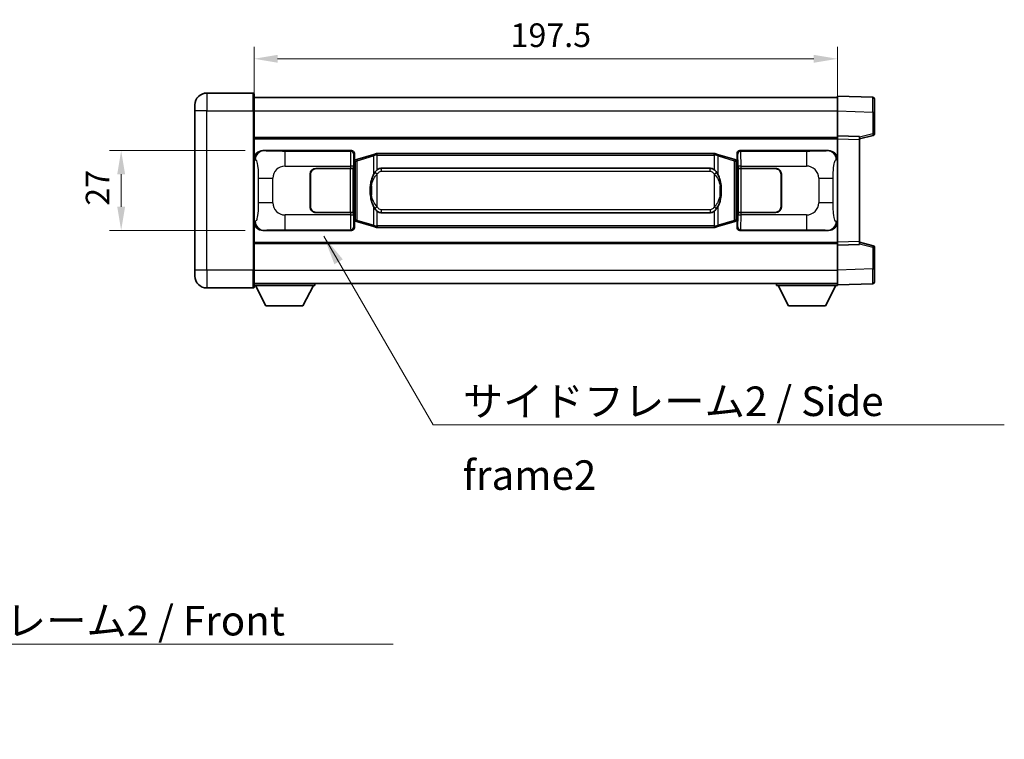
# Model space of a CAD drawing. Units: millimetres. Extents: x 58 to 9512, y 32 to 1156.
# Drawn here: x 2468 to 2801, y 391 to 635 of the extents above; entities that cross this region are included whole.
import ezdxf

# ---------------------------------------------------------------- set-up
doc = ezdxf.new("R2010")
doc.units = ezdxf.units.MM
doc.header["$LTSCALE"] = 4
doc.layers.get('Defpoints').update_dxf_attribs({"lineweight": 25})
for name, color, linetype, lineweight in [('Dimension (ISO)', 7, 'Continuous', 18), ('Dimension (ISO) @ 1', 7, 'Continuous', 18), ('Symbol (ISO)', 7, 'Continuous', 18), ('Visible (ISO)', 7, 'Continuous', 35), ('Visible Narrow (ISO)', 7, 'Continuous', 25)]:
    doc.layers.add(name, color=color, linetype=linetype, lineweight=lineweight)
doc.styles.add('Note Text (TK)', font='txt')
doc.dimstyles.new('Default - Method 1b (TK)', dxfattribs={"dimscale": 4, "dimtxt": 2.5, "dimasz": 2.5, "dimexe": 1, "dimexo": 1.499999999999999, "dimgap": 1, "dimtad": 1, "dimtoh": 1, "dimrnd": 1e-08, "dimdsep": 46, "dimtxsty": 'Note Text (TK)', "dimcen": 0.09, "dimdle": 5, "dimclrd": 100, "dimclre": 100, "dimclrt": 7, "dimadec": 1, "dimazin": 1, "dimtfac": 1, "dimtmove": 0, "dimatfit": 3, "dimfxl": 1, "dimtolj": 1, "dimlwd": -1, "dimlwe": -1, "dimarcsym": 0})
doc.dimstyles.new('Default - Method 1b (TK)$7', dxfattribs={"dimscale": 4, "dimtxt": 2.5, "dimasz": 2.5, "dimexe": 1, "dimexo": 1.499999999999999, "dimgap": 1, "dimtad": 1, "dimtoh": 1, "dimrnd": 1e-08, "dimdsep": 46, "dimtxsty": 'Note Text (TK)', "dimcen": 0.09, "dimdle": 5, "dimclrd": 100, "dimclre": 100, "dimclrt": 7, "dimadec": 1, "dimazin": 1, "dimtfac": 1, "dimtmove": 0, "dimatfit": 3, "dimfxl": 1, "dimtolj": 1, "dimlwd": -1, "dimlwe": -1, "dimarcsym": 0})

# ---------------------------------------------------------------- blocks, each defined once
blk = doc.blocks.new('*D274')
at = {"layer": 'Defpoints', "color": 0}
for p in [(2549.998055551159, 590.1689601226848), (2501.99805555117, 563.1689601226849), (2549.99805555117, 563.1689601226849)]:
    blk.add_point(p, dxfattribs=at)
at = {"layer": 'Dimension (ISO)', "color": 100}
for p, q in [((2543.998055551159, 590.1689601226848), (2497.99805555117, 590.1689601226848)), ((2501.99805555117, 582.1689601226848), (2501.99805555117, 571.1689601226849)), ((2543.99805555117, 563.1689601226849), (2497.99805555117, 563.1689601226849))]:
    blk.add_line(p, q, dxfattribs=at)
for points in [[(2500.664722217836, 582.1689601226848), (2503.331388884503, 582.1689601226848), (2501.99805555117, 590.1689601226848)], [(2500.664722217836, 571.1689601226849), (2503.331388884503, 571.1689601226849), (2501.99805555117, 563.1689601226849)]]:
    blk.add_solid(points, dxfattribs=at)
at = {"layer": 'Dimension (ISO)', "color": 7, "insert": (2493.99805555117, 571.5098692135945), "char_height": 8, "attachment_point": 4, "rotation": 90, "style": 'Note Text (TK)'}
blk.add_mtext('\\A1;27', dxfattribs=at)
blk = doc.blocks.new('*D273')
at = {"layer": 'Defpoints', "color": 0}
for p in [(2744.462256791165, 621.278520024658), (2546.96225679116, 603.668960151662), (2744.462256791165, 594.1695693078215)]:
    blk.add_point(p, dxfattribs=at)
at = {"layer": 'Dimension (ISO)', "color": 100}
for p, q in [((2546.96225679116, 609.668960151662), (2546.96225679116, 625.278520024658)), ((2744.462256791165, 600.1695693078215), (2744.462256791165, 625.278520024658)), ((2554.96225679116, 621.278520024658), (2736.462256791165, 621.278520024658))]:
    blk.add_line(p, q, dxfattribs=at)
for points in [[(2554.96225679116, 622.6118533579914), (2554.96225679116, 619.9451866913246), (2546.96225679116, 621.278520024658)], [(2736.462256791165, 622.6118533579914), (2736.462256791165, 619.9451866913246), (2744.462256791165, 621.278520024658)]]:
    blk.add_solid(points, dxfattribs=at)
at = {"layer": 'Dimension (ISO)', "color": 7, "insert": (2633.803165882071, 629.278520024658), "char_height": 8, "attachment_point": 4, "style": 'Note Text (TK)'}
blk.add_mtext('\\A1;197.5', dxfattribs=at)

msp = doc.modelspace()

# ---------------------------------------------------------------- linework, layer by layer
at = {"layer": 'Visible (ISO)'}
for p, q in [((2546.712256791156, 609.668960151662), (2530.962256791156, 609.6689601516553)), ((2546.962256791156, 609.418960151662), (2546.96225679116, 603.668960151662)), ((2546.962256791156, 608.1689601281298), (2744.462256791158, 608.168960128211)), ((2744.46225679116, 603.6720059978683), (2744.462256791157, 608.6689601235852)), ((2756.479706539508, 608.2493015302617), (2744.462256791157, 608.6689601235852)), ((2756.962256791157, 607.7496061167521), (2756.96225679116, 603.2523474036071)), ((2526.962256791159, 603.6689601516536), (2526.962256791158, 605.6689601516536)), ((2526.962256791159, 603.6689601516536), (2526.962256791181, 549.6689601516536)), ((2546.962256791183, 549.6689601516618), (2546.96225679116, 603.668960151662)), ((2744.462256791164, 595.1689601329639), (2744.46225679116, 603.6720059978683)), ((2756.962256791164, 595.8380011832437), (2756.96225679116, 603.2523474036071)), ((2546.962256791164, 594.6689601226745), (2744.462256791164, 594.6689601227555)), ((2744.462256791165, 594.1695693078215), (2744.462256791164, 595.168960132965)), ((2751.962256791164, 594.9070543612885), (2744.462256791164, 595.168960132965)), ((2744.462256791179, 559.1683509618596), (2744.462256791165, 594.1695693078215)), ((2751.962256791164, 594.1689601315444), (2756.586348143234, 595.3536445622075)), ((2751.962256791164, 594.9070543612885), (2751.962256791165, 593.907663536145)), ((2751.962256791179, 559.4302567325593), (2751.962256791165, 593.907663536145)), ((2549.998055551159, 590.1689601226848), (2579.962865964148, 590.1689601226973)), ((2711.461647618186, 590.1689601227513), (2741.426458031174, 590.1689601227636)), ((2580.770192558965, 586.9768958904939), (2580.962256791167, 587.1689601226976)), ((2580.770192558974, 566.361024354903), (2580.770192558965, 586.9768958904939)), ((2580.95225679117, 586.918960122698), (2580.770192558964, 586.918960122698)), ((2581.087671929186, 586.9595846641031), (2580.95225679117, 586.918960122698)), ((2581.025641209321, 586.4189601226981), (2580.95225679117, 586.918960122698)), ((2580.962256791167, 589.1695692956785), (2580.962256791167, 587.1689601226976)), ((2582.071760472671, 587.2548112271492), (2581.087671929186, 586.9595846641031)), ((2587.55226366387, 588.8989621845118), (2582.071760472671, 587.2548112271492)), ((2587.55226366387, 588.8989621845118), (2588.451513360652, 589.1687370935467)), ((2588.45225679117, 589.168960122702), (2588.451513360652, 589.1687370935467)), ((2588.45225679117, 589.168960122702), (2588.680026150139, 589.168960122702)), ((2702.7444874322, 589.168960122749), (2588.68002615014, 589.1689601227021)), ((2702.7444874322, 589.1689601227491), (2702.97225679117, 589.1689601227492)), ((2702.973000221687, 589.1687370935938), (2702.97225679117, 589.1689601227491)), ((2702.973000221687, 589.1687370935938), (2703.872249918469, 588.8989621845597)), ((2709.352753109667, 587.2548112272016), (2703.872249918469, 588.8989621845597)), ((2710.336841653153, 586.9595846641563), (2709.352753109667, 587.2548112272015)), ((2710.472256791169, 586.9189601227514), (2710.336841653153, 586.9595846641563)), ((2710.398872373017, 586.4189601227514), (2710.472256791169, 586.9189601227514)), ((2710.462256791168, 587.1689601227508), (2710.462256791167, 589.1695692957317)), ((2710.462256791168, 587.1689601227508), (2710.654321023374, 586.9768958905472)), ((2710.654321023374, 586.9189601227515), (2710.472256791169, 586.9189601227514)), ((2710.654321023374, 586.9768958905472), (2710.654321023383, 566.3610243549564)), ((2567.962256791173, 584.168960122694), (2579.59497916721, 584.1689601226988)), ((2567.962256791173, 584.0689601226942), (2579.537256791173, 584.068960122699)), ((2579.537256791173, 584.068960122699), (2580.537256791172, 584.0689601226991)), ((2580.594369994229, 584.1689601226992), (2579.59497916721, 584.1689601226988)), ((2580.537256791172, 584.0689601226991), (2580.537256791178, 569.2689601226991)), ((2580.594369994229, 584.1689601226992), (2580.595588711509, 584.1689601226992)), ((2580.595588711509, 584.1689601226992), (2580.595588711515, 569.1689601226991)), ((2590.027256791172, 584.1939601227028), (2701.397256791171, 584.1939601227486)), ((2710.828924870836, 584.1689601227527), (2710.830143588115, 584.1689601227527)), ((2710.828924870842, 569.1689601227527), (2710.828924870836, 584.1689601227527)), ((2711.829534415135, 584.1689601227532), (2710.830143588115, 584.1689601227527)), ((2710.887256791172, 584.0689601227527), (2711.887256791173, 584.0689601227532)), ((2710.887256791179, 569.2689601227527), (2710.887256791172, 584.0689601227527)), ((2711.829534415135, 584.1689601227532), (2723.462256791173, 584.1689601227581)), ((2711.887256791173, 584.0689601227532), (2723.462256791173, 584.068960122758)), ((2565.962256791178, 571.1689601226932), (2565.962256791173, 582.1689601226933)), ((2566.062256791178, 571.1689601226934), (2566.062256791174, 582.1689601226934)), ((2725.362256791174, 582.1689601227588), (2725.362256791178, 571.1689601227588)), ((2725.462256791173, 582.1689601227588), (2725.462256791178, 571.1689601227589)), ((2566.062256791174, 579.1689601226932), (2565.962256791174, 579.1689601226932)), ((2566.062256791174, 578.6689601226933), (2565.962256791174, 578.6689601226932)), ((2725.462256791174, 579.1689601227587), (2725.362256791175, 579.1689601227586)), ((2725.462256791175, 578.6689601227587), (2725.362256791175, 578.6689601227586)), ((2565.962256791176, 574.6689601226932), (2566.062256791176, 574.6689601226932)), ((2565.962256791177, 574.1689601226932), (2566.062256791177, 574.1689601226932)), ((2725.362256791176, 574.6689601227586), (2725.462256791176, 574.6689601227587)), ((2725.362256791176, 574.1689601227586), (2725.462256791177, 574.1689601227587)), ((2579.537256791179, 569.2689601226988), (2567.962256791179, 569.2689601226941)), ((2579.594979167217, 569.1689601226989), (2567.962256791179, 569.1689601226941)), ((2580.537256791178, 569.2689601226991), (2579.537256791179, 569.2689601226988)), ((2579.594979167217, 569.1689601226989), (2580.594369994236, 569.1689601226991)), ((2580.595588711515, 569.1689601226991), (2580.594369994236, 569.1689601226991)), ((2581.025641209329, 566.9189601226982), (2580.952256791178, 566.418960122698)), ((2701.397256791178, 569.1439601227485), (2590.027256791178, 569.1439601227028)), ((2710.398872373025, 566.9189601227514), (2710.472256791177, 566.4189601227514)), ((2710.830143588121, 569.1689601227527), (2710.828924870842, 569.1689601227527)), ((2710.830143588121, 569.1689601227527), (2711.829534415141, 569.1689601227531)), ((2711.887256791179, 569.2689601227534), (2710.887256791179, 569.2689601227527)), ((2723.462256791179, 569.168960122758), (2711.829534415141, 569.1689601227531)), ((2723.462256791179, 569.268960122758), (2711.887256791179, 569.2689601227534)), ((2580.770192558972, 566.418960122698), (2580.952256791178, 566.418960122698)), ((2580.962256791177, 566.1689601226976), (2580.770192558974, 566.361024354903)), ((2580.952256791178, 566.418960122698), (2581.087671929194, 566.3783355812933)), ((2580.962256791177, 566.1689601226976), (2580.962256791178, 564.1683509497168)), ((2581.087671929194, 566.3783355812933), (2582.07176047268, 566.083109018248)), ((2582.07176047268, 566.083109018248), (2587.552263663881, 564.4389580608915)), ((2588.451513360662, 564.1691831518573), (2587.552263663881, 564.4389580608915)), ((2588.451513360662, 564.1691831518573), (2588.45225679118, 564.168960122702)), ((2588.68002615015, 564.1689601227021), (2588.45225679118, 564.168960122702)), ((2588.68002615015, 564.1689601227021), (2702.74448743221, 564.168960122749)), ((2702.972256791179, 564.1689601227491), (2702.74448743221, 564.168960122749)), ((2702.97225679118, 564.1689601227491), (2702.973000221698, 564.1691831519043)), ((2703.872249918479, 564.4389580609393), (2702.973000221698, 564.1691831519043)), ((2703.872249918479, 564.4389580609392), (2709.352753109675, 566.0831090183003)), ((2709.352753109675, 566.0831090183003), (2710.336841653161, 566.3783355813463)), ((2710.336841653161, 566.3783355813463), (2710.472256791177, 566.4189601227514)), ((2710.654321023383, 566.3610243549564), (2710.462256791176, 566.1689601227508)), ((2710.462256791178, 564.16835094977), (2710.462256791176, 566.1689601227508)), ((2710.472256791177, 566.4189601227514), (2710.654321023382, 566.4189601227514)), ((2579.962865964159, 563.1689601226972), (2549.99805555117, 563.1689601226849)), ((2741.426458031186, 563.1689601227635), (2711.461647618197, 563.1689601227512)), ((2546.962256791179, 558.6689601433156), (2744.462256791179, 558.6689601433968)), ((2744.462256791179, 558.1689601329649), (2744.462256791179, 559.1683509618596)), ((2744.462256791179, 558.1689601329649), (2751.962256791179, 558.4308659036645)), ((2744.462256791183, 549.665914268059), (2744.462256791179, 558.1689601329637)), ((2751.962256791179, 559.4302567325593), (2751.962256791179, 558.4308659036645)), ((2756.58634814325, 557.9842757002788), (2751.962256791179, 559.1689601315444)), ((2756.962256791182, 550.0855728588796), (2756.96225679118, 557.4999190792431)), ((2756.962256791182, 550.0855728588796), (2756.962256791183, 545.5883141288532)), ((2526.962256791182, 547.6689601516536), (2526.962256791181, 549.6689601516536)), ((2546.962256791183, 549.6689601516618), (2546.962256791183, 543.9189601516618)), ((2744.462256791184, 544.6689601235852), (2744.462256791183, 549.665914268059)), ((2530.962256791184, 543.6689601516551), (2546.712256791183, 543.6689601516618)), ((2546.962256791183, 545.1689601250893), (2744.462256791183, 545.1689601251717)), ((2546.962256791181, 544.4689600899106), (2567.562256791181, 544.4689600899278)), ((2551.012256791186, 537.568960089914), (2547.462256791181, 544.4689600899111)), ((2563.512256791185, 537.5689600899244), (2567.062256791181, 544.4689600899274)), ((2567.56225679118, 545.1689600899279), (2567.562256791181, 544.4689600899278)), ((2723.862256791181, 545.1689601090071), (2723.862256791181, 544.468960109007)), ((2723.862256791181, 544.468960109007), (2744.462256791181, 544.4689601090157)), ((2727.912256791182, 537.5689601015307), (2724.362256791181, 544.468960108084)), ((2740.412256791183, 537.5689601015359), (2743.96225679118, 544.4689601080922)), ((2744.462256791183, 544.6689601235852), (2756.479706539535, 545.0886187153432)), ((2744.462256791181, 544.6689601076256), (2744.462256791181, 544.4689601090157)), ((2551.012256791186, 537.568960089914), (2563.512256791185, 537.5689600899244)), ((2727.912256791182, 537.5689601015307), (2740.412256791183, 537.5689601015359))]:
    msp.add_line(p, q, dxfattribs=at)
for centre, radius, start, end in [((2530.962256791158, 605.6689601516555), 4.000000000000015, 90.00000000002605, 180), ((2546.712256791156, 609.4189601516618), 0.2500000000000179, 0, 90.00000000002605), ((2756.462256791157, 607.7496061167521), 0.4999999999999964, 0, 88.00000000002242), ((2756.462256791163, 595.8380011832434), 0.5000000000000031, 284.3700000000222, 0), ((2567.962256791174, 582.1689601226941), 2.000000000000002, 90.00000000002605, 180), ((2567.962256791174, 582.1689601226942), 1.9, 90.00000000002605, 180), ((2723.462256791174, 582.1689601227581), 1.999999999999999, 0, 90.00000000002605), ((2723.462256791174, 582.1689601227581), 1.900000000000003, 0, 90.00000000001303), ((2567.962256791178, 571.168960122694), 1.999999999999997, 180, 270.000000000026), ((2567.962256791178, 571.1689601226942), 1.899999999999998, 180, 270.000000000026), ((2723.462256791178, 571.1689601227581), 2.000000000000003, 270.000000000026, 0), ((2723.462256791178, 571.1689601227581), 1.900000000000004, 270.000000000026, 0), ((2756.462256791179, 557.4999190792429), 0.5000000000000006, 0, 75.63000000003126), ((2530.962256791182, 547.6689601516553), 4.000000000000022, 180, 270.000000000026), ((2546.712256791183, 543.9189601516617), 0.2500000000000002, 270.000000000026, 0), ((2756.462256791183, 545.5883141288527), 0.4999999999999964, 272.0000000000037, 0)]:
    msp.add_arc(centre, radius, start, end, dxfattribs=at)
for centre, major_axis, ratio, start_param, end_param in [((2550.018406876034, 587.1671314897883), (-3.009761169310452, 0.5407089662769738), 0.9810509548508093, 4.893504061070617, 6.457641200743936), ((2579.961647246868, 589.1683505783984), (0.7079685445988974, 0.7079685445994829), 0.9987827659587185, 5.498396131367806, 7.067974482991462), ((2711.462866335466, 589.1683505784525), (-0.7079685445994804, 0.7079685445989016), 0.9987827659587187, 5.49839613136774, 7.067974482991395), ((2741.406106706302, 587.1671314898671), (3.009761169310012, 0.5407089662794488), 0.9810509548508088, 6.108729413615226, 7.672866553288584), ((2590.027256791175, 576.6689601227029), (-3.0944e-12, 7.524999999999999), 0.4983388704318939, 0, 0.3674764456319908), ((2701.397256791175, 576.6689601227486), (-3.0944e-12, 7.525000000000004), 0.4983388704318934, 5.915708861547576, 6.283185307179595), ((2590.027256791175, 576.6689601227029), (-3.0944e-12, 7.524999999999999), 0.4983388704318939, 2.774116207957781, 3.141592653589801), ((2701.397256791175, 576.6689601227486), (-3.0944e-12, 7.525000000000004), 0.4983388704318934, 3.141592653589801, 3.509069099221783), ((2550.018406876042, 566.1707887555813), (-3.009761169310009, -0.5407089662794482), 0.9810509548508093, 6.108729413615226, 7.672866553288584), ((2579.961647246879, 564.169569666996), (0.7079685445994799, -0.7079685445989008), 0.9987827659587182, 5.49839613136774, 7.067974482991395), ((2711.462866335476, 564.1695696670502), (-0.7079685445988987, -0.7079685445994834), 0.9987827659587175, 5.498396131367806, 7.067974482991463), ((2741.406106706311, 566.17078875566), (3.009761169310456, -0.5407089662769744), 0.9810509548508088, 4.893504061070617, 6.457641200743937)]:
    msp.add_ellipse(centre, major_axis=major_axis, ratio=ratio, start_param=start_param, end_param=end_param, dxfattribs=at)
for points, knots in [([(2588.474179562382, 588.6689601227021), (2588.474020765787, 588.6700476770822), (2588.473862334966, 588.6711352284017), (2588.464641262208, 588.7345797712616), (2588.456867382416, 588.7963317162818), (2588.444472194953, 588.9146148625682), (2588.440107510101, 588.9697361710179), (2588.43583402162, 589.0629802321218), (2588.43593326096, 589.1003579914186), (2588.440601505129, 589.1524317166549), (2588.445092196426, 589.1668107442789), (2588.451513360652, 589.1687370935467)], [-0.0003297627606783, -0.0003297627606783, -0.0003297627606783, -0.0003297627606783, 0, 0, 0.0189079865127627, 0.0189079865127627, 0.0385885202156436, 0.0385885202156436, 0.0581261217164882, 0.0581261217164882, 0.0775105008395076, 0.0775105008395076, 0.0775105008395076, 0.0775105008395076]), ([(2702.950334019957, 588.6689601227492), (2702.950492816553, 588.670047677129), (2702.950651247375, 588.6711352284489), (2702.959872320116, 588.7345797713102), (2702.967646199925, 588.7963317163288), (2702.980041387387, 588.9146148626154), (2702.984406072239, 588.969736171065), (2702.98867956072, 589.0629802321691), (2702.988580321378, 589.1003579914657), (2702.983912077211, 589.152431716702), (2702.979421385914, 589.1668107443259), (2702.973000221687, 589.1687370935938)], [-0.0778087688563662, -0.0778087688563662, -0.0778087688563662, -0.0778087688563662, -0.0774791395201836, -0.0774791395201836, -0.0585788033179325, -0.0585788033179325, -0.0389062325039031, -0.0389062325039031, -0.0193765360604873, -0.0193765360604873, 0, 0, 0, 0]), ([(2588.680026150142, 583.6915680372015), (2588.660330008649, 583.6763529250233), (2588.641010384731, 583.6610458757496), (2588.622046052311, 583.6456650682751), (2588.460219009399, 583.5144170740851), (2588.323108759488, 583.3781599494137), (2588.07425098853, 583.0992484233632), (2587.963548664728, 582.9568599760921), (2587.86272538602, 582.8138517725243)], [-0.0902431043680341, -0.0902431043680341, -0.0902431043680341, -0.0902431043680341, -0.0852480424021081, -0.0852480424021081, -0.0852480424021081, -0.0426240212010541, -0.0426240212010541, 0, 0, 0, 0]), ([(2703.561788196325, 582.813851772572), (2703.435575605999, 582.9928722928464), (2703.292943923509, 583.1725738743241), (2703.012514606209, 583.464989236044), (2702.888245612145, 583.5805159900657), (2702.744487432202, 583.6915680372483)], [-0.1703054540616109, -0.1703054540616109, -0.1703054540616109, -0.1703054540616109, -0.1169478545586211, -0.1169478545586211, -0.080470098678874, -0.080470098678874, -0.080470098678874, -0.080470098678874]), ([(2587.86272538602, 582.8138517725243), (2587.694932868006, 582.575854091028), (2587.552553874367, 582.3337001638035), (2587.224080554023, 581.6990314264741), (2587.064253611036, 581.3059570931136), (2586.774778314005, 580.4549888924922), (2586.654125335078, 579.9946638941849), (2586.48021904524, 579.1463096309599), (2586.419380298052, 578.7591523354096), (2586.374543919584, 578.371896337206)], [-0.4250246405426, -0.4250246405426, -0.4250246405426, -0.4250246405426, -0.3540887224006775, -0.3540887224006775, -0.2405912533736013, -0.2405912533736013, -0.1092800848787787, -0.1092800848787787, 0, 0, 0, 0]), ([(2705.049969662764, 578.3718963372548), (2704.959902560627, 579.1498143300805), (2704.808076886011, 579.9239977982215), (2704.342202552597, 581.4041340075566), (2704.04936279086, 582.1222737187414), (2703.561788196325, 582.813851772572)], [-0.4256482103242727, -0.4256482103242727, -0.4256482103242727, -0.4256482103242727, -0.2061268996692005, -0.2061268996692005, 0, 0, 0, 0]), ([(2586.374543919584, 578.371896337206), (2586.312463029915, 577.8356978814056), (2586.280545644775, 577.2943056137743), (2586.274126483094, 576.1569263853048), (2586.305897523447, 575.5589292580001), (2586.374543919586, 574.9660239081963)], [-0.3186227205923031, -0.3186227205923031, -0.3186227205923031, -0.3186227205923031, -0.1673124425500881, -0.1673124425500881, 0, 0, 0, 0]), ([(2705.049969662766, 574.9660239082452), (2705.112050552435, 575.5022223640455), (2705.143967937575, 576.0436146316769), (2705.150387099255, 577.1809938601465), (2705.118616058902, 577.7789909874512), (2705.049969662764, 578.3718963372548)], [-0.3186227205923174, -0.3186227205923174, -0.3186227205923174, -0.3186227205923174, -0.1673124425500827, -0.1673124425500827, 0, 0, 0, 0]), ([(2586.374543919586, 574.9660239081963), (2586.464611021723, 574.1881059153708), (2586.616436696339, 573.41392244723), (2587.082311029753, 571.9337862378949), (2587.37515079149, 571.2156465267099), (2587.862725386025, 570.5240684728794)], [-0.425648210324278, -0.425648210324278, -0.425648210324278, -0.425648210324278, -0.2061268996692172, -0.2061268996692172, 0, 0, 0, 0]), ([(2703.56178819633, 570.524068472927), (2703.729580714344, 570.7620661544233), (2703.871959707983, 571.0042200816478), (2704.200433028327, 571.6388888189771), (2704.360259971313, 572.0319631523375), (2704.649735268345, 572.8829313529598), (2704.770388247272, 573.3432563512677), (2704.94429453711, 574.1916106144924), (2705.005133284298, 574.5787679100422), (2705.049969662766, 574.9660239082452)], [-0.4250246405425953, -0.4250246405425953, -0.4250246405425953, -0.4250246405425953, -0.3540887224006739, -0.3540887224006739, -0.2405912533735996, -0.2405912533735996, -0.1092800848785947, -0.1092800848785947, 0, 0, 0, 0]), ([(2587.862725386025, 570.5240684728794), (2587.988937976351, 570.345047952605), (2588.131569658842, 570.1653463711273), (2588.411998976142, 569.8729310094074), (2588.536267970205, 569.7574042553855), (2588.680026150148, 569.6463522082029)], [-0.1703054540616121, -0.1703054540616121, -0.1703054540616121, -0.1703054540616121, -0.116947854558622, -0.116947854558622, -0.0804700986788752, -0.0804700986788752, -0.0804700986788752, -0.0804700986788752]), ([(2702.744487432208, 569.6463522082499), (2702.764183573701, 569.6615673204282), (2702.783503197619, 569.6768743697019), (2702.802467530039, 569.6922551771763), (2702.964294572951, 569.8235031713663), (2703.101404822863, 569.9597602960376), (2703.35026259382, 570.2386718220882), (2703.460964917622, 570.3810602693592), (2703.56178819633, 570.524068472927)], [-0.0902431043680325, -0.0902431043680325, -0.0902431043680325, -0.0902431043680325, -0.0852480424021071, -0.0852480424021071, -0.0852480424021071, -0.0426240212010536, -0.0426240212010536, 0, 0, 0, 0]), ([(2588.474179562393, 564.6689601227022), (2588.474020765797, 564.6678725683222), (2588.473862334977, 564.6667850170021), (2588.464641262192, 564.6033404741428), (2588.456867382426, 564.5415885291217), (2588.444472194963, 564.4233053828359), (2588.440107510111, 564.3681840743861), (2588.43583402163, 564.2749400132823), (2588.435933260971, 564.2375622539856), (2588.440601505139, 564.1854885287491), (2588.445092196436, 564.1711095011252), (2588.451513360662, 564.1691831518573)], [-0.0778087688561094, -0.0778087688561094, -0.0778087688561094, -0.0778087688561094, -0.0774791395199039, -0.0774791395199039, -0.0585788033179126, -0.0585788033179126, -0.0389062325038929, -0.0389062325038929, -0.0193765360604844, -0.0193765360604844, 0, 0, 0, 0]), ([(2702.950334019967, 564.6689601227492), (2702.950492816563, 564.6678725683691), (2702.950651247384, 564.6667850170488), (2702.959872320139, 564.603340474194), (2702.967646199934, 564.5415885291702), (2702.980041387397, 564.4233053828831), (2702.984406072249, 564.3681840744333), (2702.98867956073, 564.2749400133293), (2702.988580321389, 564.2375622540327), (2702.983912077221, 564.1854885287962), (2702.979421385924, 564.1711095011723), (2702.973000221698, 564.1691831519043)], [-0.000329762760663, -0.000329762760663, -0.000329762760663, -0.000329762760663, 0, 0, 0.0189079865111045, 0.0189079865111045, 0.0385885202119992, 0.0385885202119992, 0.0581261217108733, 0.0581261217108733, 0.0775105008319311, 0.0775105008319311, 0.0775105008319311, 0.0775105008319311])]:
    msp.add_open_spline(points, degree=3, knots=knots, dxfattribs=at)
at = {"layer": 'Visible Narrow (ISO)'}
for p, q in [((2530.962256791156, 609.6689601516553), (2530.96225679116, 603.6689601516553)), ((2546.71225679116, 603.6689601516618), (2546.712256791156, 609.668960151662)), ((2530.96225679116, 603.6689601516553), (2526.962256791159, 603.6689601516537)), ((2530.96225679116, 603.6689601516553), (2546.71225679116, 603.6689601516618)), ((2530.962256791183, 549.6689601516553), (2530.96225679116, 603.6689601516553)), ((2546.71225679116, 603.6689601516618), (2546.96225679116, 603.6689601516618)), ((2546.71225679116, 603.6689601516618), (2546.712256791183, 549.6689601516618)), ((2546.96225679116, 603.6689601281298), (2744.46225679116, 603.668960128211)), ((2744.46225679116, 603.6720059978683), (2756.479706539512, 603.2523474045448)), ((2756.479706539512, 603.2523474045448), (2756.96225679116, 603.2523474036071)), ((2756.479706539512, 603.2523474045448), (2756.479706539515, 595.8380011841813)), ((2546.962256791164, 594.1689601226819), (2744.462256791165, 594.1689601227631)), ((2744.462256791165, 594.1695693078215), (2751.962256791165, 593.907663536145)), ((2756.479706539515, 595.8380011841813), (2751.962256791164, 594.6806381531115)), ((2756.962256791164, 595.8380011832437), (2756.479706539515, 595.8380011841813)), ((2550.314396275457, 590.1121289469194), (2549.998055551159, 590.1689601226848)), ((2579.962865964148, 590.1689601226973), (2579.729787376054, 589.9358815346033)), ((2711.694726206284, 589.9358815346574), (2711.461647618186, 590.1689601227513)), ((2741.426458031174, 590.1689601227636), (2741.110117306877, 590.1121289469978)), ((2546.962256791168, 587.1871210806207), (2547.369514725116, 587.113956465861)), ((2579.729787376054, 589.9358815346033), (2557.451929202584, 589.935881534594)), ((2557.451929202587, 584.9389273994993), (2557.451929202584, 589.935881534594)), ((2580.729178203075, 588.9364907075845), (2580.962256791167, 589.1695692956785)), ((2581.23134587197, 586.4806715214927), (2581.087671929186, 586.9595846641031)), ((2581.23134587197, 586.4806715214927), (2581.887404900959, 586.7758980845387)), ((2581.887404900959, 586.7758980845387), (2587.367908092158, 588.420049041901)), ((2581.887404900968, 566.5620221608585), (2581.887404900959, 586.7758980845387)), ((2588.474179562382, 588.6689601227021), (2587.367908092158, 588.420049041901)), ((2587.367908092158, 588.420049041901), (2587.367908092161, 581.9744458112181)), ((2588.68002615014, 588.6689601227021), (2588.474179562382, 588.6689601227021)), ((2588.68002615014, 588.6689601227021), (2588.68002615014, 589.168960122702)), ((2588.68002615014, 588.6689601227023), (2702.7444874322, 588.6689601227491)), ((2588.680026150142, 583.6915680372015), (2588.68002615014, 588.6689601227023)), ((2702.7444874322, 588.6689601227491), (2702.7444874322, 589.168960122749)), ((2702.950334019958, 588.6689601227491), (2702.7444874322, 588.6689601227491)), ((2702.7444874322, 588.6689601227491), (2702.744487432202, 583.6915680372483)), ((2704.056605490182, 588.4200490419491), (2702.950334019958, 588.6689601227492)), ((2704.056605490181, 588.4200490419493), (2709.537108681379, 586.7758980845912)), ((2704.056605490184, 581.9744458112662), (2704.056605490182, 588.4200490419493)), ((2709.537108681379, 586.7758980845912), (2710.193167710369, 586.4806715215457)), ((2709.537108681379, 586.7758980845912), (2709.537108681388, 566.562022160911)), ((2710.193167710369, 586.4806715215457), (2710.336841653152, 586.9595846641563)), ((2710.462256791167, 589.1695692957317), (2710.695335379265, 588.9364907076379)), ((2733.972584379754, 589.9358815346666), (2711.694726206284, 589.9358815346574)), ((2733.972584379754, 589.9358815346666), (2733.972584379758, 584.9389273995718)), ((2744.054998857222, 587.1139564659418), (2744.462256791168, 587.1871210807019)), ((2557.451929202587, 584.9389273994993), (2579.59497916721, 584.9389273995084)), ((2579.537256791173, 584.068960122699), (2579.537256791179, 569.2689601226988)), ((2580.594369994229, 584.9389273995087), (2579.59497916721, 584.9389273995084)), ((2579.59497916721, 584.9389273995084), (2579.59497916721, 584.1689601226988)), ((2580.594369994229, 584.1689601226992), (2580.594369994229, 584.9389273995085)), ((2580.770192558965, 586.418960122698), (2581.025641209321, 586.4189601226981)), ((2581.025641209321, 586.4189601226981), (2581.23134587197, 586.4806715214927)), ((2581.23134587197, 586.4806715214927), (2581.231345871977, 566.8572487239039)), ((2590.027256791172, 584.1939601227028), (2590.027256791172, 583.193960122703)), ((2701.397256791173, 583.1939601227486), (2701.397256791171, 584.1939601227486)), ((2710.193167710369, 586.4806715215457), (2710.398872373018, 586.4189601227514)), ((2710.193167710378, 566.857248723957), (2710.193167710369, 586.4806715215457)), ((2710.398872373017, 586.4189601227514), (2710.654321023374, 586.4189601227515)), ((2711.829534415134, 584.9389273995627), (2710.830143588115, 584.9389273995623)), ((2710.830143588115, 584.9389273995623), (2710.830143588115, 584.1689601227527)), ((2711.829534415135, 584.1689601227532), (2711.829534415134, 584.9389273995627)), ((2711.829534415134, 584.9389273995627), (2733.972584379758, 584.9389273995718)), ((2711.887256791179, 569.2689601227534), (2711.887256791173, 584.0689601227532)), ((2548.411176358106, 580.8063104722517), (2553.319312275345, 580.8063104722544)), ((2548.411176358106, 580.8063104722517), (2548.411176358109, 572.5316097731193)), ((2553.319312275349, 572.5316097731218), (2553.319312275345, 580.8063104722544)), ((2588.680026150143, 582.2376404736372), (2587.86272538602, 582.8138517725243)), ((2588.680026150147, 571.1002797717675), (2588.680026150143, 582.2376404736372)), ((2590.027256791172, 583.193960122703), (2701.397256791173, 583.1939601227486)), ((2702.744487432204, 582.2376404736842), (2703.561788196325, 582.813851772572)), ((2702.744487432204, 582.2376404736842), (2702.744487432208, 571.1002797718143)), ((2738.105201307003, 580.8063104723303), (2743.01333722424, 580.8063104723317)), ((2738.105201307003, 580.8063104723303), (2738.105201307006, 572.5316097731978)), ((2743.013337224243, 572.5316097731991), (2743.01333722424, 580.8063104723316)), ((2586.711849063173, 578.2568849436967), (2586.711849063174, 575.0810353017063)), ((2704.712664519178, 575.0810353017547), (2704.712664519176, 578.2568849437454)), ((2553.319312275349, 572.5316097731218), (2548.411176358109, 572.5316097731193)), ((2587.367908092166, 571.3634744341852), (2587.367908092168, 564.917871203502)), ((2588.680026150147, 571.1002797717675), (2587.862725386025, 570.5240684728794)), ((2590.027256791178, 570.1439601227028), (2590.027256791178, 569.1439601227028)), ((2701.397256791178, 570.1439601227487), (2590.027256791178, 570.1439601227029)), ((2701.397256791178, 570.1439601227487), (2701.397256791178, 569.1439601227485)), ((2702.744487432208, 571.1002797718143), (2703.56178819633, 570.524068472927)), ((2704.056605490191, 564.9178712035499), (2704.056605490189, 571.3634744342329)), ((2743.013337224243, 572.5316097731991), (2738.105201307006, 572.5316097731978)), ((2557.451929202594, 563.4020387107839), (2557.451929202594, 568.3989928458802)), ((2579.594979167217, 568.3989928458894), (2557.451929202594, 568.3989928458803)), ((2579.594979167217, 569.1689601226989), (2579.594979167217, 568.3989928458894)), ((2579.594979167217, 568.3989928458894), (2580.594369994236, 568.3989928458896)), ((2580.594369994236, 568.3989928458896), (2580.594369994236, 569.1689601226991)), ((2581.025641209329, 566.9189601226983), (2580.770192558972, 566.9189601226981)), ((2581.231345871977, 566.8572487239039), (2581.025641209329, 566.9189601226983)), ((2581.231345871977, 566.8572487239039), (2581.087671929194, 566.3783355812931)), ((2581.887404900968, 566.5620221608585), (2581.231345871977, 566.8572487239039)), ((2588.68002615015, 564.6689601227023), (2588.680026150148, 569.6463522082029)), ((2702.744487432208, 569.6463522082499), (2702.74448743221, 564.6689601227492)), ((2710.193167710378, 566.857248723957), (2709.537108681388, 566.5620221609109)), ((2710.398872373025, 566.9189601227514), (2710.193167710378, 566.857248723957)), ((2710.193167710378, 566.857248723957), (2710.336841653161, 566.3783355813463)), ((2710.654321023382, 566.9189601227515), (2710.398872373025, 566.9189601227514)), ((2710.830143588121, 569.1689601227527), (2710.830143588122, 568.3989928459432)), ((2710.830143588122, 568.3989928459431), (2711.829534415141, 568.3989928459436)), ((2711.829534415141, 568.3989928459437), (2711.829534415141, 569.1689601227531)), ((2733.972584379764, 568.3989928459529), (2711.829534415141, 568.3989928459437)), ((2733.972584379765, 568.3989928459529), (2733.972584379765, 563.4020387108567)), ((2547.369514725124, 566.2239637795074), (2546.962256791177, 566.1507991647466)), ((2557.451929202594, 563.402038710784), (2579.729787376066, 563.4020387107932)), ((2579.729787376066, 563.4020387107932), (2579.962865964159, 563.1689601226972)), ((2580.962256791178, 564.1683509497168), (2580.729178203085, 564.4014295378126)), ((2587.367908092168, 564.917871203502), (2581.887404900968, 566.5620221608585)), ((2587.367908092168, 564.917871203502), (2588.474179562393, 564.668960122702)), ((2588.474179562393, 564.6689601227022), (2588.68002615015, 564.6689601227022)), ((2588.68002615015, 564.6689601227022), (2588.68002615015, 564.1689601227021)), ((2702.74448743221, 564.6689601227492), (2588.68002615015, 564.6689601227023)), ((2702.74448743221, 564.6689601227492), (2702.74448743221, 564.1689601227491)), ((2702.74448743221, 564.6689601227492), (2702.950334019967, 564.6689601227492)), ((2702.950334019967, 564.6689601227492), (2704.056605490191, 564.9178712035499)), ((2709.537108681388, 566.562022160911), (2704.056605490191, 564.9178712035499)), ((2710.695335379274, 564.4014295378662), (2710.462256791178, 564.16835094977)), ((2711.461647618197, 563.1689601227512), (2711.694726206294, 563.4020387108473)), ((2711.694726206294, 563.4020387108473), (2733.972584379765, 563.4020387108566)), ((2744.462256791177, 566.1507991648278), (2744.05499885723, 566.2239637795883)), ((2549.99805555117, 563.1689601226849), (2550.314396275468, 563.2257912984512)), ((2741.110117306889, 563.2257912985295), (2741.426458031186, 563.1689601227635)), ((2546.962256791179, 559.1689601449027), (2744.462256791179, 559.1689601449838)), ((2751.962256791179, 559.4302567325593), (2744.462256791179, 559.1683509618596)), ((2751.962256791179, 558.6572821118388), (2756.479706539531, 557.4999190801808)), ((2756.479706539531, 557.4999190801808), (2756.96225679118, 557.4999190792431)), ((2756.479706539531, 557.4999190801808), (2756.479706539534, 550.0855728598174)), ((2756.479706539534, 550.0855728598174), (2744.462256791183, 549.665914268059)), ((2756.479706539533, 550.0855728598174), (2756.962256791182, 550.0855728588796)), ((2530.962256791183, 549.6689601516553), (2526.962256791181, 549.6689601516536)), ((2546.712256791183, 549.6689601516618), (2530.962256791183, 549.6689601516553)), ((2530.962256791183, 549.6689601516553), (2530.962256791184, 543.6689601516551)), ((2546.712256791183, 549.6689601516618), (2546.962256791183, 549.6689601516618)), ((2546.712256791183, 543.6689601516618), (2546.712256791183, 549.6689601516618)), ((2546.962256791182, 549.6689601333984), (2744.462256791183, 549.6689601334806))]:
    msp.add_line(p, q, dxfattribs=at)
for centre, radius, start, end in [((2557.451929202589, 580.8063104722561), 4.132616927243278, 90.00000000002605, 180), ((2733.97258437976, 580.8063104723286), 4.132616927243281, 0, 90.00000000002605), ((2557.451929202592, 572.5316097731235), 4.132616927243278, 180, 270.000000000026), ((2733.972584379763, 572.5316097731961), 4.13261692724328, 270.000000000026, 0)]:
    msp.add_arc(centre, radius, start, end, dxfattribs=at)
for centre, major_axis, ratio, start_param, end_param in [((2756.462256791159, 603.2468631673971), (-0.0174478396642949, -5.002438399517381), 0.003484384481075, 1.571904797132635, 3.14148315728314), ((2756.462256791163, 595.8380011832434), (0.1240913520408747, -0.4843566210434909), 0.0338088732703194, 0, 1.562134768847434), ((2550.314396275458, 587.113956465862), (0.5304630476592787, 2.952729069025476), 0.9810509548507578, 0.1811150806848518, 1.745252220358194), ((2741.110117306879, 587.1139564659405), (-0.5304630476632609, 2.952729069024756), 0.9810509548508722, 4.537933086820828, 6.102070226494202), ((2579.734662245176, 584.9389273995077), (2.0428e-12, -5.000000000000002), 0.0279366155931001, 3.176499238955745, 4.71238898038428), ((2579.729787376055, 588.936490707584), (0.7071067811881386, -0.7071067811849473), 0.9987827659587342, 0.7860071509812236, 2.35558550260491), ((2580.734053072195, 584.9389273995081), (-1.6321e-12, 4.000000000000002), 0.0349207694914498, 0.0349065852482138, 1.570796326794473), ((2582.215434415454, 586.7758980845387), (-0.1436739427833727, 0.4789131426105121), 0.6398634018603925, 1.489e-13, 1.381144297557415), ((2587.695937606654, 588.4200490419012), (-0.1436739427833726, 0.4789131426105297), 0.639863401860386, 1.086e-13, 1.381144297557422), ((2703.728575975686, 588.420049041949), (0.14367394278297, 0.478913142610648), 0.6398634018608244, 4.902041009622151, 6.283185307178823), ((2709.209079166884, 586.775898084591), (0.1436739427829789, 0.4789131426106525), 0.6398634018608234, 4.902041009622161, 6.28318530717886), ((2711.694726206284, 588.9364907076384), (0.7071067811817378, 0.707106781191353), 0.9987827659587127, 0.7860071509766913, 2.355585502600357), ((2710.690460510147, 584.9389273995615), (1.6374e-12, -4.000000000000004), 0.0349207694920455, 1.570796326795166, 3.106686068457136), ((2711.689851337166, 584.9389273995619), (-2.0495e-12, 5.000000000000004), 0.0279366155936958, 4.712388980384962, 6.248278721993377), ((2587.367908092163, 578.2568849436968), (-0.9933641725787843, 0.1150113935090562), 0.0994819257388011, 0, 0.8609654112138285), ((2704.056605490186, 578.2568849437449), (0.9933641725787346, 0.1150113935098904), 0.0994819257388737, 5.422219895883026, 6.283185307121035), ((2587.367908092164, 575.0810353017064), (-0.9933641725786985, -0.1150113935098754), 0.0994819257391195, 5.422219895972235, 6.283185307246929), ((2704.056605490187, 575.0810353017542), (0.9933641725788112, -0.1150113935090709), 0.0994819257391884, 5.34338e-11, 0.8609654112931071), ((2579.734662245182, 568.3989928458886), (2.0517e-12, -5), 0.0279366155931001, 4.712388980384307, 6.248278722401363), ((2580.734053072201, 568.3989928458891), (-1.6391e-12, 4.000000000000001), 0.0349207694914498, 1.570796326794527, 3.106686068718127), ((2710.690460510154, 568.3989928459425), (1.6304e-12, -4.000000000000005), 0.0349207694920455, 0.0349065849870485, 1.570796326795113), ((2711.689851337173, 568.3989928459428), (-2.0406e-12, 5.000000000000007), 0.0279366155936958, 3.17649923854729, 4.712388980384905), ((2550.314396275467, 566.2239637795084), (0.5304630476664101, -2.95272906902419), 0.9810509548507468, 4.537933086819778, 6.102070226493141), ((2579.729787376065, 564.4014295378123), (-0.707106781190973, -0.7071067811821158), 0.9987827659587232, 0.7860071509897484, 2.355585502613424), ((2582.215434415463, 566.5620221608586), (-0.1436739427829788, -0.4789131426106545), 0.6398634018604556, 4.902041009622669, 6.283185307180668), ((2587.695937606663, 564.9178712035022), (-0.1436739427829788, -0.478913142610648), 0.6398634018604543, 4.902041009622671, 6.283185307180663), ((2703.728575975695, 564.9178712035498), (0.1436739427833727, -0.4789131426105364), 0.6398634018608936, 0, 1.381144297557122), ((2709.209079166892, 566.5620221609108), (0.1436739427833727, -0.4789131426105344), 0.6398634018608944, 0, 1.381144297557121), ((2711.694726206293, 564.4014295378665), (-0.7071067811853836, 0.707106781187703), 0.9987827659587027, 0.7860071509851352, 2.355585502608791), ((2741.110117306888, 566.2239637795869), (-0.5304630476655952, -2.952729069024344), 0.9810509548508601, 0.1811150806869612, 1.745252220360361), ((2756.462256791179, 557.4999190792429), (0.1240913521000541, 0.4843566210283298), 0.0338088723392496, 4.721050541972187, 6.283185309001608), ((2756.462256791181, 550.0910570781873), (0.0174478396030103, -5.002438399499065), 0.0034843844941802, 0.000109512861413, 1.569687864482055)]:
    msp.add_ellipse(centre, major_axis=major_axis, ratio=ratio, start_param=start_param, end_param=end_param, dxfattribs=at)
for points, knots in [([(2557.451929202584, 589.935881534594), (2556.915589824398, 589.9358815345938), (2556.280330298203, 589.9361832793313), (2555.580179816931, 589.9405638984553), (2554.62166538362, 589.9465610187447), (2553.571304852451, 589.9600925792583), (2552.711205202981, 589.9804505246334), (2551.889156741408, 589.9999078255247), (2551.229740746942, 590.0257970746696), (2550.849873793039, 590.0519343849126), (2550.552601210272, 590.0723886667146), (2550.41912426706, 590.0933143762961), (2550.314396275457, 590.1121289469194)], [0, 0, 0, 0, 0.2127021665085032, 0.2127021665085032, 0.2127021665085032, 0.5038939917641443, 0.5038939917641443, 0.5038939917641443, 0.7822033622209533, 0.7822033622209533, 0.7822033622209533, 1, 1, 1, 1]), ([(2741.110117306877, 590.1121289469978), (2741.001933622187, 590.0926935549429), (2740.861507847527, 590.0710813558467), (2740.543971109558, 590.0498480520371), (2740.098747915153, 590.0200765068284), (2739.298844790506, 589.9916315185296), (2738.306369753316, 589.971571388341), (2737.442500207548, 589.9541106614669), (2736.461832362081, 589.943454655827), (2735.578766688046, 589.9390566732188), (2734.983824598044, 589.9360936490161), (2734.43904179496, 589.9358815346667), (2733.972584379754, 589.9358815346666)], [0, 0, 0, 0, 0.2249832392247546, 0.2249832392247546, 0.2249832392247546, 0.540435734882797, 0.540435734882797, 0.540435734882797, 0.8150117130425895, 0.8150117130425895, 0.8150117130425895, 1, 1, 1, 1]), ([(2547.369514725116, 587.113956465861), (2547.506937149282, 587.0892682820702), (2547.656690133915, 587.0257903445796), (2547.800294372646, 586.7009658646913), (2547.988084152109, 586.2761962479892), (2548.162318822837, 585.4100437274321), (2548.269260939388, 584.3579734432413), (2548.35099168054, 583.5539264798515), (2548.39266593776, 582.6628546269234), (2548.40518116394, 581.8579711966408), (2548.410917760265, 581.4890372867523), (2548.411176358106, 581.13642961941), (2548.411176358106, 580.8063104722517)], [0, 0, 0, 0, 0.2655907929780169, 0.2655907929780169, 0.2655907929780169, 0.6129011292299753, 0.6129011292299753, 0.6129011292299753, 0.8783337960523148, 0.8783337960523148, 0.8783337960523148, 1, 1, 1, 1]), ([(2743.01333722424, 580.8063104723316), (2743.01333722424, 581.4027820723447), (2743.015851449419, 582.0720385551926), (2743.045086944984, 582.7750770649235), (2743.089631772994, 583.8462656626912), (2743.196113501025, 584.9408127981757), (2743.350483053916, 585.7296512304847), (2743.48045658245, 586.3938243952723), (2743.637165619949, 586.8082575015765), (2743.792258779194, 586.978381878913), (2743.882015731476, 587.0768378372084), (2743.970550900073, 587.0987852397062), (2744.054998857222, 587.1139564659418)], [0, 0, 0, 0, 0.2198310396742269, 0.2198310396742269, 0.2198310396742269, 0.5547778453970024, 0.5547778453970024, 0.5547778453970024, 0.8367908291473675, 0.8367908291473675, 0.8367908291473675, 1, 1, 1, 1]), ([(2586.711849063173, 578.2568849436967), (2586.774379600081, 578.6169396777648), (2586.859085079417, 578.9758235809165), (2587.09941170308, 579.7574020426666), (2587.265469085388, 580.1784662886652), (2587.656373605452, 580.944558869427), (2587.870416516078, 581.2936866053034), (2588.294631859461, 581.8401261478091), (2588.475655762491, 582.0443872066335), (2588.680026150143, 582.2376404736372)], [0, 0, 0, 0, 0.1092800848787787, 0.1092800848787787, 0.2405912533736013, 0.2405912533736013, 0.3540887224006775, 0.3540887224006775, 0.4250246405426, 0.4250246405426, 0.4250246405426, 0.4250246405426]), ([(2588.680026150143, 582.2376404736372), (2588.761894292209, 582.3537626239626), (2588.849940506708, 582.4665774601104), (2589.039747372413, 582.6793066924143), (2589.141034068406, 582.7790349118791), (2589.251954793404, 582.8689959122667), (2589.379228148954, 582.9722195288459), (2589.519304726298, 583.0626285908096), (2589.783649820107, 583.1668814435551), (2589.906123057668, 583.193960122703), (2590.027256791172, 583.193960122703)], [0, 0, 0, 0, 0.0426240212010541, 0.0426240212010541, 0.0852480424021081, 0.0852480424021081, 0.0852480424021081, 0.1341559647525526, 0.1341559647525526, 0.1704960848042162, 0.1704960848042162, 0.1704960848042162, 0.1704960848042162]), ([(2701.397256791173, 583.1939601227486), (2701.502509109019, 583.1939601227488), (2701.608314965909, 583.17385081837), (2701.977015058689, 583.0461263271607), (2702.205824232408, 582.8614062719485), (2702.528898486108, 582.5245232539099), (2702.64200325982, 582.3830044965025), (2702.744487432204, 582.2376404736842)], [0, 0, 0, 0, 0.0315756953538372, 0.0315756953538372, 0.1169478545586211, 0.1169478545586211, 0.1703054540616109, 0.1703054540616109, 0.1703054540616109, 0.1703054540616109]), ([(2702.744487432204, 582.2376404736842), (2703.338350675174, 581.6760815649986), (2703.742442156239, 581.0357394294887), (2704.374798270813, 579.6963608099105), (2704.587053476382, 578.9801611675683), (2704.712664519176, 578.2568849437454)], [0, 0, 0, 0, 0.2061268996692005, 0.2061268996692005, 0.4256482103242727, 0.4256482103242727, 0.4256482103242727, 0.4256482103242727]), ([(2586.711849063174, 575.0810353017063), (2586.648024461306, 575.6322943630023), (2586.618274788117, 576.1908409778287), (2586.624268782969, 577.2528870174345), (2586.65412879977, 577.7583496251829), (2586.711849063173, 578.2568849436967)], [0, 0, 0, 0, 0.1673124425500881, 0.1673124425500881, 0.3186227205923031, 0.3186227205923031, 0.3186227205923031, 0.3186227205923031]), ([(2704.712664519176, 578.2568849437454), (2704.776489121044, 577.7056258824491), (2704.806238794234, 577.1470792676228), (2704.800244799381, 576.085033228017), (2704.77038478258, 575.5795706202684), (2704.712664519178, 575.0810353017547)], [0, 0, 0, 0, 0.1673124425500827, 0.1673124425500827, 0.3186227205923174, 0.3186227205923174, 0.3186227205923174, 0.3186227205923174]), ([(2588.680026150147, 571.1002797717675), (2588.086162907177, 571.661838680453), (2587.682071426111, 572.3021808159631), (2587.049715311537, 573.6415594355412), (2586.837460105968, 574.3577590778833), (2586.711849063174, 575.0810353017063)], [0, 0, 0, 0, 0.2061268996692172, 0.2061268996692172, 0.425648210324278, 0.425648210324278, 0.425648210324278, 0.425648210324278]), ([(2704.712664519178, 575.0810353017547), (2704.650133982269, 574.7209805676872), (2704.565428502934, 574.3620966645361), (2704.325101879271, 573.580518202786), (2704.159044496963, 573.1594539567868), (2703.768139976898, 572.3933613760245), (2703.554097066273, 572.0442336401481), (2703.129881722889, 571.4977940976426), (2702.94885781986, 571.293533038818), (2702.744487432208, 571.1002797718143)], [0, 0, 0, 0, 0.1092800848785947, 0.1092800848785947, 0.2405912533735996, 0.2405912533735996, 0.3540887224006739, 0.3540887224006739, 0.4250246405425953, 0.4250246405425953, 0.4250246405425953, 0.4250246405425953]), ([(2548.411176358109, 572.531609773119), (2548.411176358109, 571.9351381731062), (2548.40866213293, 571.2658816902581), (2548.379426637364, 570.5628431805272), (2548.334881809355, 569.4916545827595), (2548.228400081324, 568.397107447275), (2548.074030528432, 567.6082690149658), (2547.944056999897, 566.9440958501779), (2547.787347962398, 566.5296627438732), (2547.632254803152, 566.3595383665365), (2547.542497850871, 566.261082408241), (2547.453962682274, 566.2391350057432), (2547.369514725124, 566.2239637795074)], [0, 0, 0, 0, 0.2198310396742269, 0.2198310396742269, 0.2198310396742269, 0.5547778453970024, 0.5547778453970024, 0.5547778453970024, 0.8367908291473675, 0.8367908291473675, 0.8367908291473675, 1, 1, 1, 1]), ([(2590.027256791178, 570.1439601227029), (2589.922004473332, 570.1439601227028), (2589.816198616442, 570.1640694270816), (2589.447498523662, 570.2917939182909), (2589.218689349943, 570.4765139735031), (2588.895615096242, 570.8133969915418), (2588.782510322531, 570.9549157489492), (2588.680026150147, 571.1002797717675)], [0, 0, 0, 0, 0.031575695353838, 0.031575695353838, 0.116947854558622, 0.116947854558622, 0.1703054540616121, 0.1703054540616121, 0.1703054540616121, 0.1703054540616121]), ([(2702.744487432208, 571.1002797718143), (2702.662619290141, 570.984157621489), (2702.574573075643, 570.8713427853411), (2702.384766209938, 570.6586135530371), (2702.283479513944, 570.5588853335727), (2702.172558788946, 570.468924333185), (2702.045285433397, 570.3657007166058), (2701.905208856053, 570.275291654642), (2701.640863762244, 570.1710388018965), (2701.518390524684, 570.1439601227487), (2701.397256791178, 570.1439601227487)], [0, 0, 0, 0, 0.0426240212010536, 0.0426240212010536, 0.0852480424021071, 0.0852480424021071, 0.0852480424021071, 0.1341559647525505, 0.1341559647525505, 0.1704960848042142, 0.1704960848042142, 0.1704960848042142, 0.1704960848042142]), ([(2744.05499885723, 566.2239637795883), (2743.917576433064, 566.2486519633792), (2743.767823448432, 566.3121299008699), (2743.624219209702, 566.6369543807585), (2743.436429430238, 567.061723997461), (2743.262194759511, 567.9278765180184), (2743.155252642961, 568.9799468022092), (2743.073521901809, 569.7839937655993), (2743.031847644589, 570.6750656185274), (2743.019332418409, 571.47994904881), (2743.013595822084, 571.8488829586984), (2743.013337224244, 572.2014906260409), (2743.013337224243, 572.5316097731991)], [0, 0, 0, 0, 0.2655907929780169, 0.2655907929780169, 0.2655907929780169, 0.6129011292299753, 0.6129011292299753, 0.6129011292299753, 0.8783337960523148, 0.8783337960523148, 0.8783337960523148, 1, 1, 1, 1]), ([(2550.314396275468, 563.2257912984512), (2550.422579960159, 563.2452266905063), (2550.563005734819, 563.2668388896027), (2550.880542472788, 563.2880721934124), (2551.325765667195, 563.3178437386215), (2552.125668791842, 563.3462887269205), (2553.118143829032, 563.3663488571092), (2553.982013374801, 563.3838095839836), (2554.962681220268, 563.3944655896235), (2555.845746894302, 563.3988635722317), (2556.440688984304, 563.4018265964344), (2556.985471787388, 563.4020387107837), (2557.451929202594, 563.402038710784)], [0, 0, 0, 0, 0.2249832392247546, 0.2249832392247546, 0.2249832392247546, 0.540435734882797, 0.540435734882797, 0.540435734882797, 0.8150117130425895, 0.8150117130425895, 0.8150117130425895, 1, 1, 1, 1]), ([(2733.972584379765, 563.4020387108566), (2734.50892375795, 563.4020387108567), (2735.144183284146, 563.4017369661193), (2735.844333765417, 563.3973563469955), (2736.802848198728, 563.3913592267057), (2737.853208729897, 563.377827666192), (2738.713308379367, 563.3574697208168), (2739.535356840939, 563.3380124199252), (2740.194772835405, 563.3121231707802), (2740.574639789308, 563.285985860537), (2740.871912372074, 563.2655315787347), (2741.005389315287, 563.2446058691531), (2741.110117306889, 563.2257912985295)], [0, 0, 0, 0, 0.2127021665085032, 0.2127021665085032, 0.2127021665085032, 0.5038939917641443, 0.5038939917641443, 0.5038939917641443, 0.7822033622209533, 0.7822033622209533, 0.7822033622209533, 1, 1, 1, 1])]:
    msp.add_open_spline(points, degree=3, knots=knots, dxfattribs=at)

# ---------------------------------------------------------------- texts
at = {"layer": 'Symbol (ISO)', "color": 7, "char_height": 10, "attachment_point": 1, "line_spacing_factor": 1.5, "style": 'Note Text (TK)'}
for s, insert, width in [('{\\fＭＳ Ｐゴシック|b0|i0;サイドフレーム2 / Side frame2}', (2617.644328361047, 510.2821175318683), 190.2923965454101), ('{\\fＭＳ Ｐゴシック|b0|i0;フロントフレーム2 / Front frame2}', (2394.720929391906, 435.9737532801343), 206.7251396179199)]:
    msp.add_mtext(s, dxfattribs=dict(at, insert=insert, width=width))

# ---------------------------------------------------------------- dimensions: what is measured, and where the dimension line sits
at = {"layer": 'Dimension (ISO) @ 1', "color": 100}
dim = msp.add_linear_dim(base=(2744.462256791165, 621.278520024658), p1=(2546.96225679116, 603.668960151662), p2=(2744.462256791165, 594.1695693078215), dimstyle='Default - Method 1b (TK)', override={"dimscale": 1, "dimtxt": 8, "dimasz": 8, "dimexe": 4, "dimexo": 5.999999999999999, "dimgap": 4, "dimtoh": 0, "dimdec": 2, "dimcen": 0.36, "dimtol": 0, "dimlim": 0, "dimtp": 0, "dimtm": 0, "dimtdec": 2, "dimtix": 0, "dimtofl": 0, "dimtmove": 0, "dimatfit": 1}, dxfattribs=at)
dim.commit()
dim.dimension.update_dxf_attribs({"geometry": '*D273', "text_midpoint": (2645.712256791162, 621.278520024658), "dimtype": 128})
dim = msp.add_linear_dim(base=(2501.99805555117, 563.1689601226849), p1=(2549.998055551159, 590.1689601226848), p2=(2549.99805555117, 563.1689601226849), angle=270, dimstyle='Default - Method 1b (TK)', override={"dimscale": 1, "dimtxt": 8, "dimasz": 8, "dimexe": 4, "dimexo": 5.999999999999999, "dimgap": 4, "dimtoh": 0, "dimdec": 2, "dimcen": 0.36, "dimtol": 0, "dimlim": 0, "dimtp": 0, "dimtm": 0, "dimtdec": 2, "dimtix": 0, "dimtofl": 1, "dimtmove": 0, "dimatfit": 1}, dxfattribs=at)
dim.commit()
dim.dimension.update_dxf_attribs({"geometry": '*D274', "text_midpoint": (2501.99805555117, 576.6689601226853), "dimtype": 128})

# ---------------------------------------------------------------- leaders
at = {"layer": 'Symbol (ISO)', "color": 100, "annotation_type": 0, "has_hookline": 1, "hookline_direction": 0}
for points, text_width in [([(2570.570079710821, 561.1632665131395), (2607.644328361047, 497.3209265500215), (2617.644328361047, 497.3209265500215)], 183.2954545454546), ([(2366.329845882292, 390.7861289019212), (2384.720929391906, 422.9876425581091), (2394.720929391906, 422.9876425581091)], 199.375)]:
    msp.add_leader(points, dimstyle='Default - Method 1b (TK)$7', override={"dimgap": 0, "dimtad": 1}, dxfattribs=dict(at, text_width=text_width))

doc.saveas('drawing.dxf')
